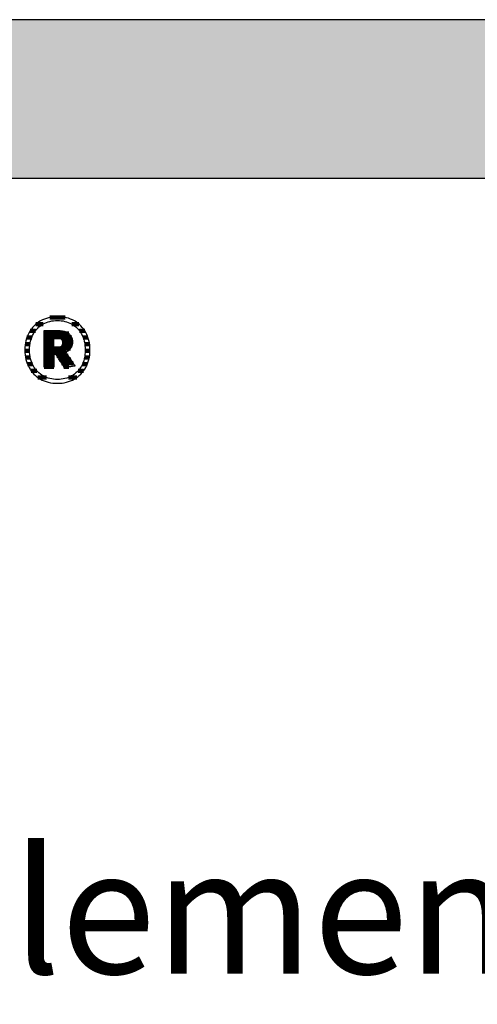
# Model space of a CAD drawing. Extents: x -1545 to 425, y -3428 to 20311.
# Drawn here: x -1238 to -1055, y -1153 to -759 of the extents above; entities that cross this region are included whole.
import ezdxf

# ---------------------------------------------------------------- set-up
doc = ezdxf.new("R2010")
doc.units = 0
doc.header["$LTSCALE"] = 10
doc.layers.add('DETAIL_1', color=7, linetype='CONTINUOUS')
doc.styles.add('WHITNEY_BOOK', font='txt')

# ---------------------------------------------------------------- blocks, each defined once
blk = doc.blocks.new('*X59')
at = {"layer": 'DETAIL_1', "color": 42, "linetype": 'CONTINUOUS', "lineweight": -2}
for p, q in [((-1220.12, -877.85), (-1226.29, -877.85)), ((-1228.97, -880.52), (-1231.8, -880.52)), ((-1214.6, -880.52), (-1217.49, -880.52)), ((-1233.49, -885.85), (-1235.42, -885.85)), ((-1232.02, -883.18), (-1234.13, -883.18)), ((-1212.29, -883.18), (-1214.44, -883.18)), ((-1211.02, -885.85), (-1212.97, -885.85)), ((-1234.18, -888.52), (-1236.08, -888.52)), ((-1210.38, -888.52), (-1212.28, -888.52)), ((-1234.35, -891.19), (-1236.25, -891.19)), ((-1234.08, -893.86), (-1235.99, -893.86)), ((-1210.48, -893.86), (-1212.38, -893.86)), ((-1210.21, -891.19), (-1212.11, -891.19)), ((-1233.23, -896.53), (-1235.22, -896.53)), ((-1211.27, -896.53), (-1213.22, -896.53)), ((-1231.5, -899.19), (-1233.76, -899.19)), ((-1227.62, -901.86), (-1231.06, -901.86)), ((-1218.51, -901.86), (-1218.82, -901.86)), ((-1215.47, -901.86), (-1218.51, -901.86)), ((-1212.75, -899.19), (-1214.95, -899.19))]:
    blk.add_line(p, q, dxfattribs=at)
blk = doc.blocks.new('*X60')
at = {"layer": 'DETAIL_1', "color": 42, "linetype": 'CONTINUOUS', "lineweight": -2}
for p, q in [((-1218.69, -884.29), (-1228.57, -884.29)), ((-1217.57, -885.78), (-1228.57, -885.78)), ((-1224.61, -887.27), (-1228.57, -887.27)), ((-1224.61, -888.75), (-1228.57, -888.75)), ((-1221.01, -890.24), (-1228.57, -890.24)), ((-1221.11, -888.75), (-1221.27, -888.75)), ((-1217.22, -887.27), (-1221.26, -887.27)), ((-1217.32, -888.75), (-1221.11, -888.75)), ((-1217.94, -890.24), (-1221.01, -890.24)), ((-1220.91, -891.73), (-1228.57, -891.73)), ((-1224.61, -893.21), (-1228.57, -893.21)), ((-1220.81, -893.21), (-1223.47, -893.21)), ((-1219.78, -891.73), (-1220.91, -891.73)), ((-1218.88, -893.21), (-1220.81, -893.21)), ((-1224.61, -894.7), (-1228.57, -894.7)), ((-1224.61, -896.18), (-1228.57, -896.18)), ((-1224.61, -897.67), (-1228.57, -897.67)), ((-1220.71, -894.7), (-1222.53, -894.7)), ((-1220.61, -896.18), (-1221.59, -896.18)), ((-1217.89, -894.7), (-1220.71, -894.7)), ((-1220.51, -897.67), (-1220.66, -897.67)), ((-1216.89, -896.18), (-1220.61, -896.18)), ((-1218.71, -897.67), (-1220.51, -897.67))]:
    blk.add_line(p, q, dxfattribs=at)

msp = doc.modelspace()

# ---------------------------------------------------------------- hatches: boundary and pattern name
at = {"layer": 'DETAIL_1', "linetype": 'CONTINUOUS'}
msp.add_hatch(color=28, dxfattribs=at).paths.add_polyline_path([(-1545.48, -822.12), (424.52, -822.12), (424.52, -758.69), (-1545.48, -758.69)])

# ---------------------------------------------------------------- linework, layer by layer
at = {"layer": 'DETAIL_1', "color": 42, "lineweight": -2}
for p, q in [((-1220.48, -897.95), (-1220.5, -897.93)), ((-1223.23, -904.21), (-1222.3, -904.18))]:
    msp.add_line(p, q, dxfattribs=at)
at = {"layer": 'DETAIL_1', "color": 28, "linetype": 'CONTINUOUS', "lineweight": -3}
msp.add_lwpolyline([(-1545.48, -822.12), (424.52, -822.12), (424.52, -758.69), (-1545.48, -758.69)], close=True, dxfattribs=at)
at = {"layer": 'DETAIL_1', "color": 42, "lineweight": -3}
for points in [[(-1222.3, -904.18), (-1221.38, -904.1), (-1220.5, -903.96), (-1219.64, -903.77), (-1218.8, -903.53), (-1218, -903.24), (-1217.23, -902.9), (-1216.49, -902.52), (-1215.78, -902.08), (-1215.11, -901.61), (-1214.48, -901.08), (-1213.88, -900.52), (-1213.32, -899.92), (-1212.8, -899.27), (-1212.33, -898.59), (-1211.9, -897.87), (-1211.51, -897.11), (-1211.18, -896.32), (-1210.89, -895.49), (-1210.64, -894.63), (-1210.45, -893.74), (-1210.32, -892.82), (-1210.23, -891.87), (-1210.21, -890.89), (-1210.23, -889.91), (-1210.32, -888.96), (-1210.45, -888.03), (-1210.64, -887.14), (-1210.87, -886.27), (-1211.16, -885.44), (-1211.49, -884.65), (-1211.87, -883.88), (-1212.3, -883.16), (-1212.77, -882.47), (-1213.28, -881.83), (-1213.84, -881.22), (-1214.43, -880.65), (-1215.06, -880.13), (-1215.73, -879.65), (-1216.44, -879.22), (-1217.18, -878.83), (-1217.95, -878.49), (-1218.76, -878.2), (-1219.6, -877.96), (-1220.46, -877.77), (-1221.36, -877.64), (-1222.28, -877.55), (-1223.23, -877.53), (-1224.17, -877.55), (-1225.08, -877.64), (-1225.97, -877.78), (-1226.83, -877.97), (-1227.66, -878.21), (-1228.46, -878.5), (-1229.23, -878.84), (-1229.97, -879.23), (-1230.68, -879.67), (-1231.35, -880.15), (-1231.99, -880.67), (-1232.58, -881.24), (-1233.14, -881.85), (-1233.66, -882.5), (-1234.13, -883.19), (-1234.56, -883.91), (-1234.95, -884.67), (-1235.29, -885.47), (-1235.58, -886.29), (-1235.82, -887.16), (-1236.01, -888.05), (-1236.14, -888.97), (-1236.23, -889.92), (-1236.26, -890.89), (-1236.23, -891.88), (-1236.15, -892.83), (-1236.01, -893.76), (-1235.83, -894.65), (-1235.59, -895.51), (-1235.3, -896.34), (-1234.97, -897.13), (-1234.59, -897.89), (-1234.16, -898.61), (-1233.69, -899.3), (-1233.18, -899.94), (-1232.63, -900.54), (-1232.03, -901.1), (-1231.4, -901.62), (-1230.73, -902.1), (-1230.03, -902.53), (-1229.28, -902.91), (-1228.51, -903.25), (-1227.7, -903.54), (-1226.87, -903.78), (-1226, -903.96), (-1225.1, -904.1), (-1224.18, -904.18), (-1223.23, -904.21)], [(-1216.96, -900.92), (-1217.57, -901.28), (-1218.2, -901.6), (-1218.85, -901.88), (-1219.53, -902.11), (-1220.24, -902.31), (-1220.96, -902.46), (-1221.7, -902.57), (-1222.46, -902.64), (-1223.23, -902.66), (-1223.23, -902.66), (-1223.23, -902.66), (-1223.23, -902.66), (-1223.23, -902.66), (-1223.23, -902.66), (-1223.23, -902.66), (-1223.23, -902.66), (-1223.23, -902.66), (-1223.23, -902.66), (-1223.23, -902.66), (-1223.23, -902.66), (-1223.23, -902.66), (-1223.23, -902.66), (-1223.23, -902.66), (-1223.23, -902.66), (-1223.23, -902.66), (-1223.23, -902.66), (-1223.23, -902.66), (-1223.23, -902.66), (-1223.23, -902.66), (-1223.23, -902.66), (-1223.23, -902.66), (-1223.23, -902.66), (-1223.23, -902.66), (-1224, -902.64), (-1224.75, -902.57), (-1225.49, -902.46), (-1226.21, -902.31), (-1226.91, -902.11), (-1227.58, -901.88), (-1228.24, -901.6), (-1228.87, -901.28), (-1229.48, -900.92), (-1230.05, -900.52), (-1230.6, -900.08), (-1231.12, -899.6), (-1231.61, -899.08), (-1232.06, -898.52), (-1232.47, -897.92), (-1232.85, -897.29), (-1233.19, -896.61), (-1233.49, -895.9), (-1233.75, -895.16), (-1233.97, -894.38), (-1234.14, -893.56), (-1234.26, -892.71), (-1234.34, -891.82), (-1234.36, -890.89), (-1234.36, -890.89), (-1234.36, -890.89), (-1234.36, -890.89), (-1234.36, -890.89), (-1234.36, -890.89), (-1234.36, -890.89), (-1234.36, -890.89), (-1234.36, -890.89), (-1234.36, -890.89), (-1234.36, -890.89), (-1234.36, -890.89), (-1234.36, -890.89), (-1234.36, -890.89), (-1234.36, -890.89), (-1234.36, -890.89), (-1234.36, -890.89), (-1234.36, -890.89), (-1234.36, -890.89), (-1234.36, -890.89), (-1234.36, -890.89), (-1234.36, -890.89), (-1234.36, -890.89), (-1234.36, -890.89), (-1234.36, -890.89), (-1234.34, -889.97), (-1234.26, -889.07), (-1234.14, -888.21), (-1233.97, -887.39), (-1233.75, -886.6), (-1233.49, -885.85), (-1233.19, -885.14), (-1232.85, -884.46), (-1232.47, -883.83), (-1232.06, -883.23), (-1231.61, -882.67), (-1231.12, -882.14), (-1230.6, -881.66), (-1230.05, -881.22), (-1229.48, -880.82), (-1228.87, -880.46), (-1228.24, -880.14), (-1227.58, -879.86), (-1226.91, -879.62), (-1226.21, -879.42), (-1225.49, -879.27), (-1224.75, -879.16), (-1224, -879.1), (-1223.23, -879.07), (-1222.46, -879.1), (-1221.71, -879.16), (-1220.97, -879.27), (-1220.25, -879.42), (-1219.55, -879.62), (-1218.88, -879.86), (-1218.22, -880.14), (-1217.59, -880.46), (-1216.98, -880.82), (-1216.41, -881.22), (-1215.86, -881.66), (-1215.34, -882.14), (-1214.86, -882.67), (-1214.4, -883.23), (-1213.99, -883.83), (-1213.61, -884.46), (-1213.27, -885.14), (-1212.97, -885.85), (-1212.71, -886.6), (-1212.49, -887.39), (-1212.32, -888.21), (-1212.2, -889.07), (-1212.13, -889.97), (-1212.1, -890.89), (-1212.1, -890.89), (-1212.1, -890.89), (-1212.1, -890.89), (-1212.1, -890.89), (-1212.1, -890.89), (-1212.1, -890.89), (-1212.1, -890.89), (-1212.1, -890.89), (-1212.1, -890.89), (-1212.1, -890.89), (-1212.1, -890.89), (-1212.1, -890.89), (-1212.1, -890.89), (-1212.1, -890.89), (-1212.1, -890.89), (-1212.1, -890.89), (-1212.1, -890.89), (-1212.1, -890.89), (-1212.1, -890.89), (-1212.1, -890.89), (-1212.1, -890.89), (-1212.1, -890.89), (-1212.1, -890.89), (-1212.1, -890.89), (-1212.13, -891.82), (-1212.2, -892.71), (-1212.32, -893.56), (-1212.49, -894.38), (-1212.7, -895.16), (-1212.96, -895.9), (-1213.26, -896.61), (-1213.6, -897.29), (-1213.97, -897.92), (-1214.39, -898.52), (-1214.84, -899.08), (-1215.32, -899.6), (-1215.84, -900.08), (-1216.38, -900.52), (-1216.96, -900.92)], [(-1220.5, -897.93), (-1220.54, -897.85), (-1220.62, -897.73), (-1220.73, -897.56), (-1220.85, -897.36), (-1221, -897.13), (-1221.16, -896.87), (-1221.34, -896.58), (-1221.53, -896.28), (-1221.73, -895.97), (-1221.93, -895.64), (-1222.14, -895.31), (-1222.35, -894.98), (-1222.55, -894.66), (-1222.75, -894.34), (-1222.94, -894.04), (-1223.12, -893.76), (-1223.29, -893.5), (-1223.43, -893.27), (-1223.56, -893.07), (-1223.66, -892.9), (-1223.74, -892.78), (-1223.79, -892.7), (-1223.81, -892.67), (-1223.81, -892.67), (-1223.81, -892.67), (-1223.81, -892.67), (-1223.81, -892.67), (-1223.81, -892.67), (-1223.81, -892.67), (-1223.81, -892.67), (-1223.81, -892.67), (-1223.81, -892.67), (-1223.81, -892.67), (-1223.81, -892.67), (-1223.81, -892.67), (-1223.81, -892.67), (-1223.81, -892.67), (-1223.81, -892.67), (-1223.81, -892.67), (-1223.81, -892.67), (-1223.81, -892.67), (-1223.81, -892.67), (-1223.81, -892.67), (-1223.81, -892.67), (-1223.81, -892.67), (-1223.81, -892.67), (-1223.81, -892.67), (-1223.81, -892.67), (-1223.82, -892.67), (-1223.84, -892.67), (-1223.86, -892.67), (-1223.9, -892.67), (-1223.93, -892.67), (-1223.97, -892.67), (-1224.01, -892.67), (-1224.06, -892.67), (-1224.11, -892.67), (-1224.16, -892.67), (-1224.21, -892.67), (-1224.26, -892.67), (-1224.31, -892.67), (-1224.35, -892.67), (-1224.4, -892.67), (-1224.44, -892.67), (-1224.48, -892.67), (-1224.52, -892.67), (-1224.55, -892.67), (-1224.57, -892.67), (-1224.59, -892.67), (-1224.6, -892.67), (-1224.61, -892.67), (-1224.61, -892.67), (-1224.61, -892.67), (-1224.61, -892.67), (-1224.61, -892.67), (-1224.61, -892.67), (-1224.61, -892.67), (-1224.61, -892.67), (-1224.61, -892.67), (-1224.61, -892.67), (-1224.61, -892.67), (-1224.61, -892.67), (-1224.61, -892.67), (-1224.61, -892.67), (-1224.61, -892.67), (-1224.61, -892.67), (-1224.61, -892.67), (-1224.61, -892.67), (-1224.61, -892.67), (-1224.61, -892.67), (-1224.61, -892.67), (-1224.61, -892.67), (-1224.61, -892.67), (-1224.61, -892.67), (-1224.61, -892.67), (-1224.61, -892.7), (-1224.61, -892.78), (-1224.61, -892.89), (-1224.61, -893.05), (-1224.61, -893.25), (-1224.61, -893.47), (-1224.61, -893.72), (-1224.61, -894), (-1224.61, -894.29), (-1224.61, -894.6), (-1224.61, -894.91), (-1224.61, -895.23), (-1224.61, -895.55), (-1224.61, -895.86), (-1224.61, -896.17), (-1224.61, -896.46), (-1224.61, -896.73), (-1224.61, -896.98), (-1224.61, -897.21), (-1224.61, -897.4), (-1224.61, -897.56), (-1224.61, -897.68), (-1224.61, -897.75), (-1224.61, -897.78), (-1224.61, -897.78), (-1224.61, -897.78), (-1224.61, -897.78), (-1224.61, -897.78), (-1224.61, -897.78), (-1224.61, -897.78), (-1224.61, -897.78), (-1224.61, -897.78), (-1224.61, -897.78), (-1224.61, -897.78), (-1224.61, -897.78), (-1224.61, -897.78), (-1224.61, -897.78), (-1224.61, -897.78), (-1224.61, -897.78), (-1224.61, -897.78), (-1224.61, -897.78), (-1224.61, -897.78), (-1224.61, -897.78), (-1224.61, -897.78), (-1224.61, -897.78), (-1224.61, -897.78), (-1224.61, -897.78), (-1224.61, -897.78), (-1224.63, -897.78), (-1224.69, -897.78), (-1224.78, -897.78), (-1224.9, -897.78), (-1225.05, -897.78), (-1225.23, -897.78), (-1225.42, -897.78), (-1225.63, -897.78), (-1225.86, -897.78), (-1226.1, -897.78), (-1226.34, -897.78), (-1226.59, -897.78), (-1226.83, -897.78), (-1227.08, -897.78), (-1227.32, -897.78), (-1227.54, -897.78), (-1227.75, -897.78), (-1227.95, -897.78), (-1228.12, -897.78), (-1228.27, -897.78), (-1228.4, -897.78), (-1228.49, -897.78), (-1228.55, -897.78), (-1228.57, -897.78), (-1228.57, -897.78), (-1228.57, -897.78), (-1228.57, -897.78), (-1228.57, -897.78), (-1228.57, -897.78), (-1228.57, -897.78), (-1228.57, -897.78), (-1228.57, -897.78), (-1228.57, -897.78), (-1228.57, -897.78), (-1228.57, -897.78), (-1228.57, -897.78), (-1228.57, -897.78), (-1228.57, -897.78), (-1228.57, -897.78), (-1228.57, -897.78), (-1228.57, -897.78), (-1228.57, -897.78), (-1228.57, -897.78), (-1228.57, -897.78), (-1228.57, -897.78), (-1228.57, -897.78), (-1228.57, -897.78), (-1228.57, -897.78), (-1228.57, -897.71), (-1228.57, -897.49), (-1228.57, -897.15), (-1228.57, -896.69), (-1228.57, -896.13), (-1228.57, -895.49), (-1228.57, -894.76), (-1228.57, -893.97), (-1228.57, -893.13), (-1228.57, -892.26), (-1228.57, -891.35), (-1228.57, -890.44), (-1228.57, -889.52), (-1228.57, -888.62), (-1228.57, -887.74), (-1228.57, -886.9), (-1228.57, -886.11), (-1228.57, -885.39), (-1228.57, -884.74), (-1228.57, -884.18), (-1228.57, -883.72), (-1228.57, -883.38), (-1228.57, -883.17), (-1228.57, -883.09), (-1228.57, -883.09), (-1228.57, -883.09), (-1228.57, -883.09), (-1228.57, -883.09), (-1228.57, -883.09), (-1228.57, -883.09), (-1228.57, -883.09), (-1228.57, -883.09), (-1228.57, -883.09), (-1228.57, -883.09), (-1228.57, -883.09), (-1228.57, -883.09), (-1228.57, -883.09), (-1228.57, -883.09), (-1228.57, -883.09), (-1228.57, -883.09), (-1228.57, -883.09), (-1228.57, -883.09), (-1228.57, -883.09), (-1228.57, -883.09), (-1228.57, -883.09), (-1228.57, -883.09), (-1228.57, -883.09), (-1228.57, -883.09), (-1228.54, -883.09), (-1228.46, -883.09), (-1228.33, -883.09), (-1228.15, -883.09), (-1227.94, -883.09), (-1227.69, -883.09), (-1227.41, -883.09), (-1227.11, -883.09), (-1226.79, -883.09), (-1226.45, -883.09), (-1226.11, -883.09), (-1225.76, -883.09), (-1225.41, -883.09), (-1225.06, -883.09), (-1224.73, -883.09), (-1224.4, -883.09), (-1224.1, -883.09), (-1223.83, -883.09), (-1223.58, -883.09), (-1223.36, -883.09), (-1223.19, -883.09), (-1223.06, -883.09), (-1222.98, -883.09), (-1222.95, -883.09), (-1222.95, -883.09), (-1222.95, -883.09), (-1222.95, -883.09), (-1222.95, -883.09), (-1222.95, -883.09), (-1222.95, -883.09), (-1222.95, -883.09), (-1222.95, -883.09), (-1222.95, -883.09), (-1222.95, -883.09), (-1222.95, -883.09), (-1222.95, -883.09), (-1222.95, -883.09), (-1222.95, -883.09), (-1222.95, -883.09), (-1222.95, -883.09), (-1222.95, -883.09), (-1222.95, -883.09), (-1222.95, -883.09), (-1222.95, -883.09), (-1222.95, -883.09), (-1222.95, -883.09), (-1222.95, -883.09), (-1222.95, -883.09), (-1222.5, -883.1), (-1222.07, -883.12), (-1221.66, -883.17), (-1221.27, -883.22), (-1220.89, -883.3), (-1220.53, -883.39), (-1220.18, -883.5), (-1219.85, -883.62), (-1219.54, -883.76), (-1219.25, -883.91), (-1218.98, -884.08), (-1218.72, -884.27), (-1218.49, -884.47), (-1218.27, -884.69), (-1218.07, -884.92), (-1217.89, -885.17), (-1217.73, -885.43), (-1217.6, -885.71), (-1217.48, -886), (-1217.38, -886.31), (-1217.31, -886.63), (-1217.25, -886.96), (-1217.22, -887.32), (-1217.21, -887.68), (-1217.21, -887.68), (-1217.21, -887.68), (-1217.21, -887.68), (-1217.21, -887.68), (-1217.21, -887.68), (-1217.21, -887.68), (-1217.21, -887.68), (-1217.21, -887.68), (-1217.21, -887.68), (-1217.21, -887.68), (-1217.21, -887.68), (-1217.21, -887.68), (-1217.21, -887.68), (-1217.21, -887.68), (-1217.21, -887.68), (-1217.21, -887.68), (-1217.21, -887.68), (-1217.21, -887.68), (-1217.21, -887.68), (-1217.21, -887.68), (-1217.21, -887.68), (-1217.21, -887.68), (-1217.21, -887.68), (-1217.21, -887.68), (-1217.21, -887.94), (-1217.23, -888.2), (-1217.26, -888.44), (-1217.3, -888.68), (-1217.35, -888.9), (-1217.41, -889.13), (-1217.48, -889.34), (-1217.56, -889.54), (-1217.65, -889.74), (-1217.75, -889.93), (-1217.85, -890.11), (-1217.97, -890.28), (-1218.09, -890.44), (-1218.22, -890.6), (-1218.36, -890.75), (-1218.5, -890.89), (-1218.65, -891.03), (-1218.81, -891.15), (-1218.97, -891.27), (-1219.13, -891.38), (-1219.31, -891.49), (-1219.48, -891.58), (-1219.66, -891.67), (-1219.85, -891.76), (-1219.85, -891.76), (-1219.85, -891.76), (-1219.85, -891.76), (-1219.85, -891.76), (-1219.85, -891.76), (-1219.85, -891.76), (-1219.85, -891.76), (-1219.85, -891.76), (-1219.85, -891.76), (-1219.85, -891.76), (-1219.85, -891.76), (-1219.85, -891.76), (-1219.85, -891.76), (-1219.85, -891.76), (-1219.85, -891.76), (-1219.85, -891.76), (-1219.85, -891.76), (-1219.85, -891.76), (-1219.85, -891.76), (-1219.85, -891.76), (-1219.85, -891.76), (-1219.85, -891.76), (-1219.85, -891.76), (-1219.85, -891.76), (-1219.83, -891.78), (-1219.78, -891.86), (-1219.69, -891.99), (-1219.58, -892.16), (-1219.44, -892.37), (-1219.27, -892.62), (-1219.09, -892.89), (-1218.9, -893.18), (-1218.69, -893.5), (-1218.47, -893.83), (-1218.24, -894.17), (-1218.01, -894.51), (-1217.78, -894.85), (-1217.56, -895.19), (-1217.34, -895.52), (-1217.13, -895.84), (-1216.93, -896.13), (-1216.75, -896.4), (-1216.59, -896.65), (-1216.45, -896.86), (-1216.33, -897.03), (-1216.25, -897.16), (-1216.19, -897.24), (-1216.17, -897.27), (-1216.17, -897.27), (-1216.17, -897.27), (-1216.17, -897.27), (-1216.17, -897.27), (-1216.17, -897.27), (-1216.17, -897.27), (-1216.17, -897.27), (-1216.17, -897.27), (-1216.17, -897.27), (-1216.17, -897.27), (-1216.17, -897.27), (-1216.17, -897.27), (-1216.17, -897.27), (-1216.17, -897.27), (-1216.17, -897.27), (-1216.17, -897.27), (-1216.17, -897.27), (-1216.17, -897.27), (-1216.17, -897.27), (-1216.17, -897.27), (-1216.17, -897.27), (-1216.17, -897.27), (-1216.17, -897.27), (-1216.17, -897.27), (-1216.2, -897.27), (-1216.26, -897.28), (-1216.36, -897.29), (-1216.49, -897.32), (-1216.66, -897.34), (-1216.85, -897.37), (-1217.06, -897.41), (-1217.29, -897.44), (-1217.54, -897.48), (-1217.79, -897.52), (-1218.06, -897.57), (-1218.33, -897.61), (-1218.59, -897.65), (-1218.86, -897.69), (-1219.12, -897.74), (-1219.36, -897.77), (-1219.59, -897.81), (-1219.81, -897.85), (-1220, -897.88), (-1220.16, -897.9), (-1220.29, -897.92), (-1220.39, -897.94), (-1220.46, -897.95), (-1220.48, -897.95)], [(-1221.17, -887.97), (-1221.17, -888.14), (-1221.18, -888.3), (-1221.2, -888.45), (-1221.23, -888.6), (-1221.27, -888.74), (-1221.31, -888.87), (-1221.37, -889), (-1221.43, -889.12), (-1221.5, -889.23), (-1221.58, -889.33), (-1221.66, -889.43), (-1221.75, -889.52), (-1221.85, -889.6), (-1221.96, -889.68), (-1222.08, -889.74), (-1222.2, -889.81), (-1222.33, -889.86), (-1222.47, -889.91), (-1222.62, -889.95), (-1222.77, -889.98), (-1222.93, -890), (-1223.1, -890.02), (-1223.28, -890.03), (-1223.46, -890.04), (-1223.46, -890.04), (-1223.46, -890.04), (-1223.46, -890.04), (-1223.46, -890.04), (-1223.46, -890.04), (-1223.46, -890.04), (-1223.46, -890.04), (-1223.46, -890.04), (-1223.46, -890.04), (-1223.46, -890.04), (-1223.46, -890.04), (-1223.46, -890.04), (-1223.46, -890.04), (-1223.46, -890.04), (-1223.46, -890.04), (-1223.46, -890.04), (-1223.46, -890.04), (-1223.46, -890.04), (-1223.46, -890.04), (-1223.46, -890.04), (-1223.46, -890.04), (-1223.46, -890.04), (-1223.46, -890.04), (-1223.46, -890.04), (-1223.47, -890.04), (-1223.48, -890.04), (-1223.51, -890.04), (-1223.55, -890.04), (-1223.59, -890.04), (-1223.64, -890.04), (-1223.7, -890.04), (-1223.76, -890.04), (-1223.82, -890.04), (-1223.89, -890.04), (-1223.96, -890.04), (-1224.03, -890.04), (-1224.11, -890.04), (-1224.18, -890.04), (-1224.24, -890.04), (-1224.31, -890.04), (-1224.37, -890.04), (-1224.43, -890.04), (-1224.48, -890.04), (-1224.52, -890.04), (-1224.56, -890.04), (-1224.58, -890.04), (-1224.6, -890.04), (-1224.61, -890.04), (-1224.61, -890.04), (-1224.61, -890.04), (-1224.61, -890.04), (-1224.61, -890.04), (-1224.61, -890.04), (-1224.61, -890.04), (-1224.61, -890.04), (-1224.61, -890.04), (-1224.61, -890.04), (-1224.61, -890.04), (-1224.61, -890.04), (-1224.61, -890.04), (-1224.61, -890.04), (-1224.61, -890.04), (-1224.61, -890.04), (-1224.61, -890.04), (-1224.61, -890.04), (-1224.61, -890.04), (-1224.61, -890.04), (-1224.61, -890.04), (-1224.61, -890.04), (-1224.61, -890.04), (-1224.61, -890.04), (-1224.61, -890.04), (-1224.61, -890.01), (-1224.61, -889.96), (-1224.61, -889.86), (-1224.61, -889.73), (-1224.61, -889.58), (-1224.61, -889.4), (-1224.61, -889.2), (-1224.61, -888.98), (-1224.61, -888.75), (-1224.61, -888.5), (-1224.61, -888.25), (-1224.61, -888), (-1224.61, -887.74), (-1224.61, -887.49), (-1224.61, -887.25), (-1224.61, -887.02), (-1224.61, -886.8), (-1224.61, -886.6), (-1224.61, -886.42), (-1224.61, -886.26), (-1224.61, -886.14), (-1224.61, -886.04), (-1224.61, -885.98), (-1224.61, -885.96), (-1224.61, -885.96), (-1224.61, -885.96), (-1224.61, -885.96), (-1224.61, -885.96), (-1224.61, -885.96), (-1224.61, -885.96), (-1224.61, -885.96), (-1224.61, -885.96), (-1224.61, -885.96), (-1224.61, -885.96), (-1224.61, -885.96), (-1224.61, -885.96), (-1224.61, -885.96), (-1224.61, -885.96), (-1224.61, -885.96), (-1224.61, -885.96), (-1224.61, -885.96), (-1224.61, -885.96), (-1224.61, -885.96), (-1224.61, -885.96), (-1224.61, -885.96), (-1224.61, -885.96), (-1224.61, -885.96), (-1224.61, -885.96), (-1224.6, -885.96), (-1224.58, -885.96), (-1224.56, -885.96), (-1224.52, -885.96), (-1224.47, -885.96), (-1224.42, -885.96), (-1224.36, -885.96), (-1224.3, -885.96), (-1224.23, -885.96), (-1224.16, -885.96), (-1224.08, -885.96), (-1224.01, -885.96), (-1223.93, -885.96), (-1223.86, -885.96), (-1223.79, -885.96), (-1223.72, -885.96), (-1223.65, -885.96), (-1223.59, -885.96), (-1223.54, -885.96), (-1223.49, -885.96), (-1223.46, -885.96), (-1223.43, -885.96), (-1223.41, -885.96), (-1223.41, -885.96), (-1223.23, -885.97), (-1223.06, -885.98), (-1222.9, -886), (-1222.74, -886.02), (-1222.59, -886.06), (-1222.45, -886.1), (-1222.31, -886.15), (-1222.19, -886.2), (-1222.07, -886.26), (-1221.95, -886.33), (-1221.85, -886.41), (-1221.75, -886.49), (-1221.66, -886.58), (-1221.57, -886.68), (-1221.5, -886.78), (-1221.43, -886.89), (-1221.37, -887), (-1221.31, -887.12), (-1221.27, -887.25), (-1221.23, -887.38), (-1221.2, -887.52), (-1221.18, -887.66), (-1221.17, -887.81), (-1221.17, -887.97), (-1221.17, -887.97), (-1221.17, -887.97), (-1221.17, -887.97), (-1221.17, -887.97), (-1221.17, -887.97), (-1221.17, -887.97), (-1221.17, -887.97), (-1221.17, -887.97), (-1221.17, -887.97), (-1221.17, -887.97), (-1221.17, -887.97), (-1221.17, -887.97), (-1221.17, -887.97), (-1221.17, -887.97), (-1221.17, -887.97), (-1221.17, -887.97), (-1221.17, -887.97), (-1221.17, -887.97), (-1221.17, -887.97), (-1221.17, -887.97), (-1221.17, -887.97), (-1221.17, -887.97), (-1221.17, -887.97), (-1221.17, -887.97)]]:
    msp.add_lwpolyline(points, dxfattribs=at)

# ---------------------------------------------------------------- block references
at = {"layer": 'DETAIL_1', "color": 0, "lineweight": 211}
for name in ['*X59', '*X60']:
    msp.add_blockref(name, (0, 0), dxfattribs=at)

# ---------------------------------------------------------------- texts
at = {"layer": 'DETAIL_1', "color": 5, "lineweight": -3, "style": 'WHITNEY_BOOK'}
msp.add_text('Kastenelement EK 320/200mm', height=50, dxfattribs=at).set_placement((-1498.51, -1140.53))

doc.saveas('drawing.dxf')
